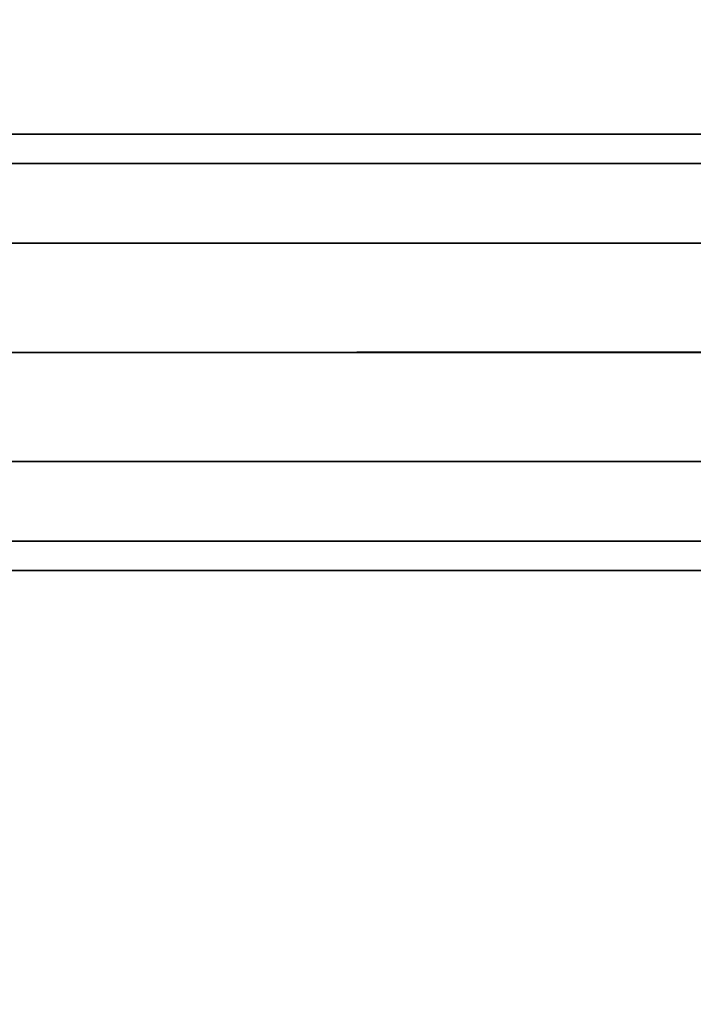
# Model space of a CAD drawing. Extents: x -9676 to 7968, y -6227 to 4185.
# Drawn here: x -6285 to -6078, y -204 to 98 of the extents above; entities that cross this region are included whole.
import ezdxf

# ---------------------------------------------------------------- set-up
doc = ezdxf.new("R2010")
doc.units = 0
doc.header["$LTSCALE"] = 350
doc.header["$MEASUREMENT"] = 0
doc.linetypes.add('STRICHPUNKT', pattern=[1, 0.5, -0.25, 0, -0.25])
doc.layers.add('SICHER-MIN', color=7, linetype='STRICHPUNKT')
doc.layers.add('WOLLONGONG', color=7, linetype='CONTINUOUS')

msp = doc.modelspace()

# ---------------------------------------------------------------- linework, layer by layer
at = {"layer": 'SICHER-MIN'}
msp.add_lwpolyline([(5855.66, -1373.24), (3650.45, -3007.26, -0.547898), (1187.95, -3580.69, -0.382411), (-780.18, -3945.98), (-1960.15, -4166.82, -0.279226), (-3414.94, -3619.96, -0.145897), (-4248.7, -3818.77), (-5013.77, -4583.83, -0.414214), (-6427.98, -4583.83), (-6815.47, -4196.34, -0.414214), (-6815.47, -2782.13), (-6087.18, -2053.83), (-6519.98, -2053.83, -1.279395), (-5559.06, 1807.01, -0.184208), (-4770, 2528.18, -0.284177), (-3509.69, 3477.19, -0.309125), (-1960.15, 4159.16), (-780.18, 3938.32, -0.382411), (1187.95, 3573.03, -0.547898), (3650.45, 2999.6), (5855.66, 1365.57, -1.542382), (5855.66, -1373.24, 1.542382), (5855.66, 1365.57)], format="xyb", dxfattribs=at)
at = {"layer": 'WOLLONGONG'}
for p, q in [((-4357.1, 63.17), (-6469.65, 63.17)), ((-6469.65, 63.17), (-4357.1, 63.17)), ((-4382.26, 54.19), (-6494.82, 54.19)), ((-6494.82, 54.19), (-4382.26, 54.19)), ((-4331.93, 54.19), (-6444.49, 54.19)), ((-6444.49, 54.19), (-4331.93, 54.19)), ((-4400.68, 29.67), (-6513.24, 29.67)), ((-6513.24, 29.67), (-4400.68, 29.67)), ((-4313.51, 29.67), (-6426.07, 29.67)), ((-6426.07, 29.67), (-4313.51, 29.67)), ((-6379.92, -3.83), (-2236.1, 0)), ((-4407.42, -3.83), (-6519.98, -3.83)), ((-6519.98, -3.83), (-4407.42, -3.83)), ((-4357.1, -3.83), (-6467.81, -3.83)), ((-4306.77, -3.83), (-6419.33, -3.83)), ((-6419.33, -3.83), (-4306.77, -3.83)), ((-4400.68, -37.33), (-6513.24, -37.33)), ((-6513.24, -37.33), (-4400.68, -37.33)), ((-4313.51, -37.33), (-6426.07, -37.33)), ((-6426.07, -37.33), (-4313.51, -37.33)), ((-4382.26, -61.85), (-6494.82, -61.85)), ((-6494.82, -61.85), (-4382.26, -61.85)), ((-4331.93, -61.85), (-6444.49, -61.85)), ((-6444.49, -61.85), (-4331.93, -61.85)), ((-6469.65, -70.83), (-4357.1, -70.83)), ((-4357.1, -70.83), (-6469.65, -70.83))]:
    msp.add_line(p, q, dxfattribs=at)

doc.saveas('drawing.dxf')
